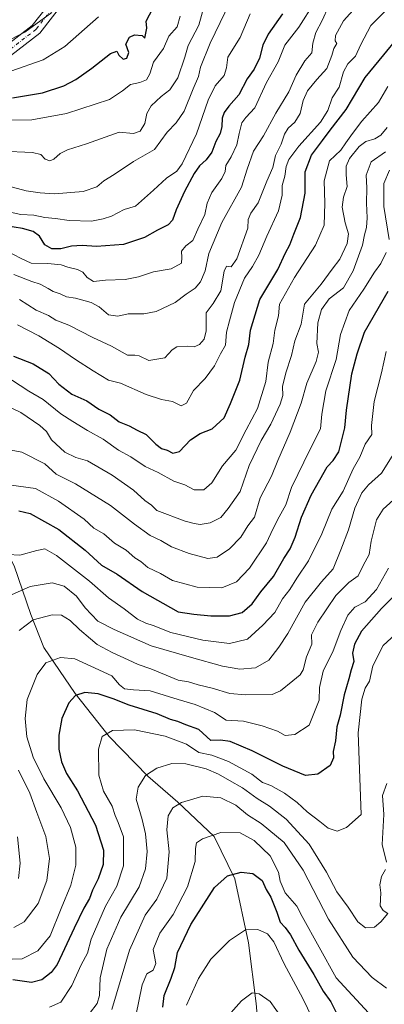
# Model space of a CAD drawing. Units: metres. Extents: x 665161 to 668623, y 4741980 to 4744376.
# Drawn here: x 665431 to 665568, y 4742499 to 4742869 of the extents above; entities that cross this region are included whole.
import ezdxf

# ---------------------------------------------------------------- set-up
doc = ezdxf.new("R2010")
doc.units = ezdxf.units.M
doc.header["$MEASUREMENT"] = 0
doc.linetypes.add('DGN Style 4', pattern=[2.638475, 1.318413, -0.659207, 0.001648, -0.659207])
for name, color, linetype, lineweight in [('Camino eje', 30, 'DGN Style 4', 13), ('Corriente natural lineal', 142, 'Continuous', 13), ('Curva de nivel maestra', 30, 'Continuous', 30), ('Curva de nivel normal', 30, 'Continuous', 0), ('Pista no pavimentada Cxs', 111, 'Continuous', 0)]:
    doc.layers.add(name, color=color, linetype=linetype, lineweight=lineweight)

msp = doc.modelspace()

# ---------------------------------------------------------------- linework, layer by layer
at = {"layer": 'Camino eje', "color": 30, "linetype": 'DGN Style 4', "lineweight": 13}
msp.add_polyline3d([(665446.4987, 4742877.0599, 1012.1661), (665437.2383, 4742865.1537, 1014.4447), (665426.6549, 4742856.9515, 1014.865)], dxfattribs=at)
at = {"layer": 'Corriente natural lineal', "color": 142, "linetype": 'Continuous', "lineweight": 13}
msp.add_polyline3d([(665365.7763, 4742836.8328, 1000.895), (665370.9701, 4742823.5701, 994.1235), (665379.6001, 4742800.0101, 979.2424), (665387.5601, 4742777.4501, 967.0869), (665396.1801, 4742749.0001, 950.5015), (665402.8101, 4742725.4401, 942.6119), (665414.4301, 4742692.5901, 929.8853), (665429.0601, 4742663.8401, 918.7784), (665435.3001, 4742645.5301, 912.42), (665440.1601, 4742633.2401, 907.3295), (665451.8601, 4742615.9901, 901.0709), (665464.6401, 4742599.8001, 895.6465), (665479.0601, 4742584.9501, 890.502), (665490.4001, 4742575.1601, 886.0314), (665503.9601, 4742562.2601, 880.4138), (665511.7301, 4742546.4301, 875.448), (665516.8801, 4742522.4601, 869.6273), (665519.7501, 4742499.6901, 864.9711), (665521.9001, 4742475.4401, 860.2532)], dxfattribs=at)
at = {"layer": 'Curva de nivel maestra', "color": 30, "linetype": 'Continuous', "lineweight": 30, "flags": 128}
for points, elevation in [([(665428.38, 4742839.4201), (665439.6, 4742841.2901), (665447.65, 4742843.9401), (665452.11, 4742846.3101), (665458.08, 4742850.5001), (665465.18, 4742856.0301), (665467.5, 4742856.8801), (665468.22, 4742855.3901), (665469.92, 4742853.9601), (665471.3, 4742854.2701), (665472.02, 4742856.3901), (665470.9, 4742859.5101), (665472.27, 4742862.2001), (665474.16, 4742863.1001), (665476.95, 4742862.7801), (665477.98, 4742861.7401), (665478.72, 4742865.5501), (665478.5, 4742868.2001), (665482.41, 4742875.5401)], 1000), ([(665529.61, 4742870.9501), (665524.28, 4742863.2401), (665522.21, 4742859.1201), (665521.03, 4742854.2401), (665518.95, 4742850.1801), (665516.39, 4742846.5201), (665513.26, 4742840.5101), (665509.52, 4742836.2801), (665507.71, 4742833.9501), (665506.94, 4742831.7201), (665506.92, 4742828.7001), (665506.27, 4742825.9901), (665504.6, 4742822.9801), (665503.1, 4742819.0501), (665500.98, 4742816.0901), (665498.55, 4742813.9501), (665496.52, 4742810.9801), (665492.84, 4742804.2401), (665489.74, 4742797.4401), (665488.4, 4742793.5501), (665486.71, 4742791.8101), (665482.72, 4742789.8001), (665477.87, 4742787.0101), (665470, 4742784.3701), (665459.84, 4742783.6001), (665454.45, 4742783.9501), (665450.45, 4742783.7201), (665446.54, 4742782.7001), (665443.14, 4742782.7201), (665440.47, 4742784.2901), (665438.48, 4742787.4801), (665436.13, 4742789.2301), (665432.12, 4742790.3401), (665425.92, 4742791.4401)], 975), ([(665428.71, 4742742.4601), (665436.13, 4742739.5901), (665442.02, 4742735.9401), (665445.81, 4742731.9301), (665450.62, 4742728.2701), (665456.25, 4742725.7401), (665460.74, 4742722.5601), (665464.99, 4742720.4801), (665468.32, 4742717.9001), (665472.14, 4742716.3401), (665475.14, 4742714.7301), (665478.46, 4742713.1001), (665482.06, 4742709.4501), (665484.29, 4742707.8301), (665486.41, 4742707.2001), (665488.45, 4742706.1201), (665490.95, 4742706.7201), (665495.12, 4742711.1501), (665498.74, 4742713.4601), (665503.29, 4742715.2701), (665507.77, 4742719.3001), (665510.15, 4742724.7701), (665513.58, 4742733.5501), (665515.66, 4742742.1401), (665517.04, 4742746.8601), (665517.67, 4742752.2001), (665521.17, 4742763.7201), (665527.91, 4742774.9501), (665530.78, 4742781.2801), (665532.39, 4742784.2801), (665533.85, 4742788.2401), (665536.32, 4742794.4701), (665538.07, 4742803.6701), (665538.14, 4742811.6401), (665540.44, 4742817.9501), (665544.59, 4742823.3501), (665547.43, 4742827.2201), (665553.48, 4742835.0601), (665560.59, 4742847.1001), (665567.62, 4742855.5301), (665572.69, 4742861.7701)], 950), ([(665430.72, 4742684.4301), (665434.98, 4742683.4701), (665445.7, 4742677.4201), (665455.64, 4742669.7201), (665461.74, 4742664.1001), (665467.57, 4742660.6601), (665476.99, 4742654.2101), (665490.44, 4742646.6401), (665496.4, 4742645.7001), (665502.77, 4742645.0501), (665509.78, 4742645.1201), (665514.45, 4742646.3101), (665518.21, 4742649.5301), (665521.5, 4742654.1001), (665526.21, 4742659.8901), (665530.14, 4742666.5901), (665532.53, 4742670.2001), (665534.4, 4742674.6101), (665536.73, 4742682.1201), (665540.33, 4742690.3101), (665543.66, 4742696.0701), (665546.34, 4742700.9401), (665548.58, 4742703.4101), (665550.78, 4742706.6001), (665552.94, 4742715.6101), (665553.64, 4742722.2701), (665555.59, 4742735.8401), (665557.58, 4742743.4301), (665560.36, 4742751.4401), (665569.26, 4742766.8701)], 925), ([(665571.79, 4742652.8801), (665566.79, 4742647.8101), (665559.27, 4742639.3801), (665556.58, 4742634.4601), (665555.89, 4742631.0301), (665556.36, 4742627.9201), (665555.42, 4742624.7701), (665554.54, 4742621.4101), (665552.7, 4742615.4501), (665551.2, 4742607.8001), (665550.01, 4742603.4001), (665549.48, 4742598.2401), (665548.63, 4742594.1501), (665548.75, 4742591.7901), (665547.54, 4742588.9901), (665542.89, 4742585.7201), (665538.22, 4742585.2401), (665529.79, 4742588.6201), (665518.22, 4742594.3801), (665509.97, 4742597.9001), (665506.37, 4742598.3901), (665502.79, 4742598.2801), (665498.3, 4742602.4901), (665493.43, 4742604.2001), (665490.38, 4742605.4501), (665487.62, 4742606.2401), (665482.66, 4742608.3401), (665472.12, 4742611.5301), (665466.12, 4742613.9601), (665460.56, 4742615.8301), (665455.44, 4742616.2901), (665451.99, 4742615.1401), (665449.46, 4742612.3901), (665446.82, 4742606.5601), (665445.7, 4742600.2501), (665445.81, 4742595.1201), (665446.78, 4742590.3001), (665448.63, 4742585.8801), (665452.71, 4742579.4701), (665459.44, 4742566.6001), (665462.47, 4742557.1901), (665462.36, 4742551.7301), (665460.56, 4742546.4401), (665458.35, 4742542.1801), (665457.28, 4742539.0501), (665455.12, 4742535.4701), (665451.46, 4742527.9401), (665445.08, 4742514.2701), (665442.9, 4742511.3201), (665439.32, 4742508.5101), (665435.48, 4742507.5701), (665428.45, 4742508.4601)], 900), ([(665484.78, 4742498.3001), (665485.2, 4742502.6901), (665487.92, 4742509.1601), (665489.2, 4742513.1801), (665490.3, 4742518.7401), (665495.24, 4742529.2701), (665504.18, 4742543.2001), (665508.98, 4742547.5301), (665514.12, 4742548.8801), (665518.46, 4742548.3801), (665521.99, 4742545.7801), (665523.55, 4742542.3601), (665525.18, 4742539.5001), (665527.47, 4742533.9601), (665528.7, 4742530.1801), (665530.64, 4742528.1201), (665532.62, 4742525.4101), (665535.77, 4742519.5901), (665541.41, 4742510.5201), (665544.89, 4742504.2301), (665547.68, 4742500.2501), (665549.71, 4742496.2201)], 875)]:
    msp.add_lwpolyline(points, dxfattribs=dict(at, elevation=elevation))
at = {"layer": 'Curva de nivel normal', "color": 30, "linetype": 'Continuous', "lineweight": 0, "flags": 128}
for points, elevation in [([(665418.06, 4742808.6601), (665433.54, 4742804.5001), (665438.72, 4742803.7601), (665444.16, 4742803.4401), (665454.89, 4742804.3001), (665459.96, 4742806.0701), (665462.61, 4742808.2601), (665466.49, 4742810.6901), (665473.76, 4742815.4701), (665481.64, 4742819.9801), (665486.37, 4742826.5601), (665489.79, 4742830.0801), (665492.7, 4742834.3601), (665496.09, 4742842.7401), (665498.1, 4742847.4601), (665498.86, 4742850.9101), (665502.51, 4742859.9601), (665511.69, 4742879.1901)], 985), ([(665424.3, 4742819.3901), (665435.94, 4742818.9001), (665439.01, 4742818.1801), (665440.59, 4742816.3601), (665442.33, 4742815.7201), (665443.92, 4742816.3801), (665446.3, 4742818.5501), (665449.05, 4742819.9301), (665456.1, 4742822.1901), (665468.36, 4742826.5001), (665473.74, 4742826.0201), (665476.3, 4742826.8601), (665477.94, 4742829.8401), (665478.77, 4742833.5601), (665480.4, 4742836.3501), (665484.17, 4742839.8901), (665487.38, 4742842.3501), (665490.32, 4742846.9501), (665492.94, 4742854.6201), (665494.24, 4742859.0601), (665498.3, 4742866.6801), (665500.59, 4742875.2401)], 990), ([(665425.9, 4742782.1301), (665431.64, 4742779.1001), (665435.38, 4742777.3601), (665441.64, 4742777.3001), (665446.62, 4742776.7901), (665449.11, 4742775.9401), (665452.79, 4742774.9601), (665454.79, 4742774.0001), (665456.36, 4742772.0101), (665458.75, 4742770.5001), (665463.29, 4742771.0001), (665470.62, 4742771.2001), (665475.61, 4742772.2201), (665481.3, 4742774.1401), (665487.88, 4742775.2201), (665491.7, 4742777.3801), (665491.93, 4742779.5401), (665491.75, 4742781.8701), (665493.39, 4742783.8401), (665496.05, 4742785.8401), (665497.86, 4742790.1701), (665500.54, 4742795.6201), (665501.38, 4742799.8601), (665503.1, 4742803.9401), (665506.88, 4742809.1601), (665508.08, 4742811.8101), (665508.37, 4742814.0801), (665510.42, 4742817.2801), (665512.49, 4742821.7801), (665513.33, 4742826.0401), (665514.42, 4742829.9701), (665515.93, 4742832.0401), (665519.22, 4742835.6201), (665523.66, 4742845.1201), (665527.98, 4742852.9301), (665530.46, 4742859.2301), (665535.77, 4742865.9501), (665541.56, 4742875.1301)], 970), ([(665428.85, 4742773.1301), (665435.62, 4742770.5101), (665438.7, 4742769.5501), (665441.78, 4742767.9401), (665443.58, 4742766.7501), (665446.26, 4742765.8401), (665448.58, 4742764.7301), (665452.01, 4742764.2601), (665457.9, 4742762.6701), (665460.86, 4742761.0101), (665464.36, 4742757.9401), (665467.86, 4742757.5601), (665471.81, 4742758.3601), (665477.68, 4742758.3701), (665482.26, 4742759.3001), (665489.37, 4742762.6801), (665493.46, 4742765.7701), (665496.86, 4742767.9501), (665498.93, 4742770.3501), (665500.59, 4742774.5601), (665502, 4742781.0201), (665506.92, 4742792.6201), (665514.2, 4742805.9501), (665516.37, 4742812.6201), (665518.71, 4742819.3401), (665522.52, 4742825.1701), (665527.12, 4742833.6701), (665532.04, 4742841.6201), (665534.76, 4742847.9501), (665538.05, 4742853.2801), (665540.63, 4742856.2801), (665540.98, 4742859.9501), (665542.11, 4742863.9801), (665544.52, 4742868.4201), (665546.88, 4742873.6501)], 965), ([(665558.53, 4742874.8901), (665552.55, 4742868.2801), (665549.47, 4742862.7501), (665549.42, 4742860.8001), (665550, 4742859.7501), (665548.81, 4742857.9501), (665548.15, 4742855.2801), (665546.28, 4742850.3901), (665542.49, 4742846.3201), (665538.94, 4742842.0301), (665537.4, 4742838.3501), (665536.27, 4742833.4801), (665534.27, 4742830.2601), (665531.72, 4742828.0301), (665530.42, 4742825.8001), (665529.07, 4742822.0001), (665526.93, 4742817.8201), (665526.01, 4742813.3201), (665523.7, 4742808.2001), (665520.52, 4742800.0201), (665517.8, 4742796.1001), (665516.73, 4742793.8001), (665516.68, 4742790.5301), (665512.48, 4742778.9601), (665510.43, 4742775.9701), (665508.68, 4742776.2201), (665507.76, 4742774.3801), (665506.48, 4742766.9501), (665503.59, 4742762.2801), (665501.04, 4742758.7501), (665500.96, 4742751.9601), (665500.25, 4742748.8201), (665498.45, 4742746.8901), (665496.45, 4742746.0301), (665493.93, 4742746.2701), (665490.02, 4742745.9401), (665488.26, 4742744.8101), (665485.5, 4742741.8601), (665479.52, 4742740.9201), (665475.9, 4742742.5801), (665474.27, 4742742.8501), (665471.47, 4742742.8201), (665465.44, 4742746.2701), (665458.54, 4742749.5501), (665449.56, 4742754.1601), (665444.6, 4742755.9501), (665441.89, 4742757.7201), (665437.24, 4742759.7901), (665430.97, 4742763.7001)], 960), ([(665422.42, 4742831.0201), (665435.65, 4742831.1501), (665448.66, 4742833.4901), (665464.8, 4742838.8201), (665469.64, 4742842.0401), (665472.6, 4742844.3801), (665476.18, 4742845.1201), (665478.62, 4742846.1201), (665479.84, 4742848.4101), (665481.26, 4742852.7801), (665485.04, 4742857.8801), (665487.05, 4742862.5301), (665490.13, 4742866.1001), (665491.29, 4742870.0301)], 995), ([(665424.87, 4742859.9701), (665432.97, 4742864.0001), (665443.12, 4742871.4401)], 1010), ([(665425.78, 4742796.9501), (665431.56, 4742795.6801), (665436.36, 4742795.4001), (665440.45, 4742794.5301), (665444.45, 4742794.0901), (665449.6, 4742793.3701), (665458.05, 4742793.1401), (665462.35, 4742794.0001), (665465.44, 4742795.0201), (665470.2, 4742797.5401), (665474.45, 4742798.7601), (665481.22, 4742804.7201), (665486.1, 4742809.2801), (665489.97, 4742811.9501), (665491.98, 4742814.6201), (665497.41, 4742825.9501), (665501.78, 4742838.4801), (665504.41, 4742843.9201), (665507.77, 4742847.8201), (665508.68, 4742850.6401), (665509.16, 4742854.7001), (665513.79, 4742862.0401), (665517.46, 4742870.9501)], 980), ([(665427.8, 4742849.4401), (665439.93, 4742853.6201), (665448.06, 4742858.6801), (665460.58, 4742869.8001)], 1005), ([(665430.24, 4742754.2101), (665438.23, 4742750.0701), (665446, 4742745.4201), (665451.97, 4742741.2901), (665458.6, 4742737.0401), (665464.39, 4742733.5001), (665468.92, 4742732.4101), (665478.5, 4742728.1401), (665484.19, 4742726.2601), (665488.39, 4742725.5301), (665491.58, 4742723.8901), (665493.59, 4742724.8401), (665496.19, 4742729.6101), (665500.58, 4742734.0901), (665504.15, 4742738.8701), (665506.38, 4742743.4201), (665508.27, 4742746.6101), (665508.66, 4742751.4801), (665509.69, 4742755.7601), (665511.61, 4742762.6901), (665515.39, 4742771.7801), (665518.38, 4742776.1601), (665520.77, 4742780.4201), (665523.77, 4742787.4801), (665528.08, 4742796.9601), (665529.45, 4742802.8701), (665529.46, 4742806.5701), (665530.54, 4742810.0501), (665530.97, 4742813.6201), (665531.93, 4742816.2801), (665535.77, 4742821.2801), (665543.82, 4742830.2801), (665546.61, 4742834.6201), (665548.24, 4742839.3901), (665550.81, 4742843.3801), (665552.5, 4742849.1301), (665554.08, 4742852.1401), (665557, 4742855.0901), (665558.96, 4742859.4401), (665562.79, 4742866.5401), (665568.22, 4742872.0101)], 955), ([(665425.14, 4742735.4401), (665434.45, 4742729.3601), (665439.94, 4742726.2501), (665446.46, 4742720.8901), (665451, 4742717.9701), (665456.44, 4742714.6201), (665462.42, 4742711.4001), (665468.11, 4742707.2201), (665472.78, 4742704.7201), (665478.12, 4742701.1601), (665482.96, 4742698.8701), (665488.91, 4742695.6501), (665493.05, 4742694.2001), (665496.51, 4742692.3701), (665500.16, 4742692.4101), (665503.08, 4742694.9801), (665507.12, 4742701.3601), (665512.08, 4742707.2001), (665515.99, 4742714.9201), (665520.22, 4742722.8301), (665523.36, 4742732.9401), (665524.26, 4742740.2701), (665526.1, 4742747.2701), (665526.68, 4742752.2801), (665528.1, 4742757.6201), (665528.5, 4742761.9501), (665530.71, 4742765.9501), (665534.06, 4742771.9501), (665541.99, 4742784.1301), (665545.21, 4742791.6601), (665545.55, 4742799.8601), (665545.25, 4742808.3101), (665547.19, 4742815.7801), (665551.55, 4742819.8001), (665553.36, 4742822.5801), (665555.92, 4742826.0401), (665559.41, 4742830.6801), (665565.6, 4742837.6301), (665569.17, 4742843.6201)], 945), ([(665425.8, 4742724.1501), (665431.48, 4742721.3401), (665438.69, 4742716.5101), (665441.1, 4742714.2601), (665442.94, 4742711.0901), (665447.96, 4742706.4701), (665452.18, 4742704.4201), (665456.44, 4742703.2801), (665465.75, 4742697.9001), (665473.74, 4742692.1801), (665478.06, 4742688.3601), (665480.44, 4742686.6001), (665482.46, 4742684.6201), (665493.11, 4742680.6001), (665496.44, 4742679.7801), (665498.78, 4742679.3301), (665502.54, 4742679.9601), (665506.48, 4742682.0301), (665509.21, 4742685.3301), (665513.78, 4742691.7001), (665517.06, 4742701.4301), (665521.63, 4742710.8501), (665525.26, 4742716.9401), (665528.76, 4742724.5201), (665529.71, 4742727.7101), (665529.59, 4742731.0601), (665530.88, 4742736.2601), (665533.04, 4742742.6901), (665534.25, 4742748.2201), (665536.66, 4742754.5301), (665537.9, 4742761.9501), (665544.11, 4742769.5501), (665548.19, 4742775.1801), (665551.14, 4742778.9001), (665553.92, 4742784.7801), (665554.38, 4742788.3701), (665553.14, 4742792.5201), (665551.98, 4742798.4001), (665552.48, 4742802.1501), (665553.89, 4742806.0901), (665553.48, 4742810.4801), (665553.45, 4742813.7501), (665554.74, 4742816.6201), (665558.31, 4742821.1401), (665560.88, 4742823.0601), (665564.21, 4742823.9901), (665566.48, 4742825.3801), (665568.91, 4742828.2701)], 940), ([(665568.2, 4742819.1601), (665562.86, 4742815.4601), (665561.03, 4742810.4501), (665561.19, 4742805.6601), (665561.16, 4742799.9501), (665561.41, 4742794.4001), (665561.07, 4742790.7701), (665560.32, 4742788.0501), (665559.55, 4742784.1001), (665556.14, 4742774.5301), (665552.44, 4742768.1801), (665547.13, 4742763.9501), (665544.18, 4742759.9501), (665542.88, 4742754.9401), (665542.54, 4742747.2701), (665543.08, 4742743.9401), (665542.28, 4742740.5401), (665538.76, 4742732.3501), (665536.58, 4742724.8801), (665532.49, 4742713.9401), (665527.91, 4742703.4001), (665525.5, 4742697.4501), (665521.22, 4742689.3801), (665519.11, 4742682.1001), (665516.62, 4742678.7901), (665514.02, 4742674.5401), (665509.74, 4742670.1601), (665505.06, 4742667.1201), (665501.62, 4742666.6401), (665494.66, 4742668.4301), (665488.03, 4742670.9301), (665484, 4742673.2801), (665480.05, 4742675.1901), (665474.12, 4742679.4201), (665465.11, 4742686.4901), (665452.06, 4742694.6101), (665444.77, 4742698.2701), (665440.56, 4742702.1001), (665431.9, 4742706.5201), (665418.39, 4742709.0301)], 935), ([(665569.56, 4742786.2801), (665567.62, 4742798.6201), (665567.65, 4742807.2801), (665569.71, 4742812.3301)], 930), ([(665424.26, 4742694.6601), (665436.97, 4742692.8001), (665445.6, 4742688.0901), (665455.22, 4742681.3701), (665458.85, 4742678.0101), (665462.65, 4742675.8001), (665466.68, 4742672.3801), (665470.97, 4742669.6701), (665474.24, 4742666.8001), (665476.45, 4742665.4801), (665479.12, 4742663.1601), (665483.86, 4742660.9401), (665488.31, 4742658.3201), (665497.62, 4742655.7801), (665506.86, 4742655.6101), (665512.33, 4742657.7901), (665517.18, 4742662.9001), (665523.58, 4742672.4101), (665526.03, 4742677.5701), (665528.41, 4742682.2501), (665530.87, 4742686.7201), (665533.04, 4742693.2701), (665540.04, 4742707.6101), (665543.92, 4742715.2701), (665544.33, 4742720.7301), (665545.91, 4742729.4801), (665549.77, 4742741.2501), (665551.38, 4742750.6001), (665554.58, 4742759.6601), (665560.06, 4742767.6701), (665564.13, 4742774.0401), (665566.46, 4742777.3201), (665568.44, 4742781.4201)], 930), ([(665426.78, 4742668.1001), (665431.13, 4742667.8201), (665437.5, 4742669.5901), (665440.45, 4742670.2001), (665444.85, 4742667.7401), (665457.23, 4742658.0601), (665464.39, 4742651.8801), (665470.23, 4742647.7201), (665475.31, 4742643.8301), (665478.35, 4742642.2901), (665481.17, 4742641.5101), (665487.8, 4742638.8401), (665499.78, 4742635.9201), (665509.78, 4742634.7101), (665516.45, 4742636.2801), (665522.22, 4742641.5801), (665526.73, 4742646.2901), (665529.67, 4742651.4001), (665532.31, 4742654.9401), (665534.93, 4742659.2001), (665539.4, 4742665.7201), (665544.34, 4742675.9001), (665548.17, 4742685.1201), (665552.38, 4742691.7901), (665556.16, 4742700.2601), (665558.58, 4742704.5701), (665560.63, 4742709.4701), (665563.1, 4742713.1001), (665562.95, 4742716.4301), (665563.95, 4742725.4701), (665566.71, 4742736.2201), (665568.5, 4742744.2701)], 920), ([(665571.35, 4742705.9401), (665566.74, 4742698.6201), (665561.86, 4742694.1901), (665559.38, 4742691.2701), (665556.74, 4742685.4501), (665554.32, 4742677.3301), (665551.55, 4742669.7901), (665548.66, 4742662.6601), (665544.21, 4742657.7801), (665538.17, 4742650.2201), (665531.67, 4742638.4401), (665528.25, 4742633.3201), (665524.48, 4742628.4901), (665519.5, 4742625.6301), (665513.6, 4742625.0901), (665507.06, 4742626.2201), (665495.45, 4742629.4601), (665480.38, 4742633.8001), (665466.5, 4742639.9001), (665460.4, 4742643.0701), (665455.62, 4742648.1101), (665452.35, 4742652.5101), (665447.75, 4742656.2401), (665443.26, 4742657.4901), (665434.95, 4742656.0801), (665428.05, 4742653.0001)], 915), ([(665572.45, 4742689.7001), (665567.35, 4742685.0601), (665564.84, 4742681.0801), (665562.92, 4742673.0701), (665562.1, 4742668.0801), (665559.84, 4742663.9401), (665557.96, 4742660.1101), (665554.46, 4742657.5801), (665549.65, 4742652.7101), (665542.81, 4742642.7601), (665540.52, 4742637.9401), (665540.59, 4742634.5101), (665538.62, 4742629.7501), (665537.34, 4742624.7801), (665536.26, 4742622.9301), (665533.45, 4742620.6601), (665528.88, 4742616.9901), (665525.78, 4742615.5601), (665515.78, 4742615.4301), (665509.84, 4742615.9201), (665503.24, 4742617.9601), (665498.01, 4742619.2501), (665494.32, 4742620.2601), (665490.45, 4742620.9201), (665486.04, 4742622.8801), (665480.27, 4742625.2301), (665475.53, 4742626.7701), (665471.77, 4742628.5901), (665465.7, 4742631.2801), (665460.18, 4742634.3601), (665457.68, 4742636.4901), (665453.46, 4742639.9101), (665450, 4742643.3301), (665446.71, 4742645.2901), (665443.21, 4742645.4801), (665436.08, 4742643.6001), (665430.91, 4742639.6301)], 910), ([(665428.23, 4742516.3301), (665432, 4742516.4601), (665437.92, 4742519.3501), (665442.48, 4742525.0301), (665446.59, 4742535.2601), (665450.2, 4742543.9901), (665452.08, 4742551.5701), (665452.1, 4742558.2901), (665450.15, 4742565.6201), (665446.6, 4742573.0901), (665440.17, 4742583.8901), (665436.14, 4742592.0901), (665433.76, 4742599.6801), (665433.07, 4742606.5601), (665433.9, 4742613.6801), (665437.63, 4742623.1101), (665440.91, 4742627.4401), (665446.34, 4742629.5001), (665451.74, 4742628.8901), (665457.76, 4742626.2501), (665465.62, 4742622.5801), (665468.49, 4742619.2101), (665470.37, 4742617.6701), (665473.79, 4742617.2801), (665479.99, 4742616.9601), (665490.55, 4742613.6401), (665496.84, 4742611.8201), (665504.06, 4742608.8601), (665508.45, 4742605.9201), (665514.95, 4742605.5101), (665521.95, 4742603.7501), (665527.78, 4742601.7601), (665530.62, 4742600.1801), (665534.2, 4742600.5901), (665539.64, 4742604.0301), (665543.42, 4742613.4401), (665543.54, 4742618.2101), (665544.85, 4742624.2701), (665548.6, 4742631.9401), (665551.46, 4742639.6101), (665554.16, 4742645.3601), (665556.79, 4742648.2801), (665560.6, 4742650.3601), (665564.8, 4742654.9401), (665569.31, 4742662.9401)], 905), ([(665442.2, 4742498.3301), (665446.48, 4742500.1301), (665450.57, 4742506.3401), (665454.18, 4742514.1101), (665456.44, 4742518.4801), (665457.82, 4742523.8201), (665463.21, 4742536.1501), (665467.45, 4742543.6101), (665470.06, 4742551.2601), (665469.99, 4742562.2001), (665467.96, 4742567.5901), (665466.84, 4742570.1401), (665465.77, 4742573.7001), (665462.54, 4742579.2401), (665460.72, 4742585.3201), (665460.65, 4742595.0301), (665462.01, 4742599.8001), (665465.82, 4742602.1201), (665474.13, 4742602.3001), (665485.6, 4742599.9601), (665493.67, 4742596.9101), (665498.19, 4742593.8601), (665503.07, 4742592.8101), (665509.32, 4742590.4901), (665518.08, 4742585.6801), (665522.1, 4742582.5901), (665525.18, 4742581.4201), (665530.31, 4742578.5001), (665535.15, 4742575.0201), (665538.92, 4742571.5601), (665543.63, 4742567.9501), (665546.76, 4742565.4301), (665550.17, 4742564.3301), (665553.64, 4742565.6601), (665559.1, 4742570.5801), (665558.02, 4742601.1601), (665559.36, 4742613.8201), (665560.62, 4742617.9401), (665562.24, 4742620.6101), (665563.44, 4742626.2701), (665567.31, 4742633.9401), (665576.2, 4742642.1401)], 895), ([(665457.24, 4742495.8901), (665460.17, 4742499.5901), (665460.94, 4742502.6701), (665461.31, 4742509.2101), (665463.78, 4742519.9901), (665468.97, 4742531.9701), (665475.87, 4742543.3601), (665478.3, 4742550.1201), (665478.85, 4742556.6801), (665478.28, 4742563.3401), (665477.04, 4742568.7001), (665474.76, 4742576.2501), (665475.53, 4742580.7901), (665478.22, 4742585.1401), (665482.46, 4742587.9201), (665488.09, 4742589.6601), (665493.43, 4742589.5901), (665501, 4742587.6401), (665505.62, 4742585.7401), (665509.8, 4742583.3101), (665514.67, 4742580.6001), (665520.17, 4742576.5201), (665524.8, 4742573.6201), (665530.99, 4742568.8101), (665539.58, 4742559.4101), (665546.08, 4742548.9101), (665550.02, 4742541.5201), (665554.19, 4742535.7501), (665557.81, 4742530.2701), (665560.74, 4742528.0101), (665564.1, 4742528.2301), (665566.46, 4742530.2701), (665569.12, 4742533.3601), (665567.38, 4742534.5301), (665566.26, 4742536.3401), (665566.49, 4742541.1901), (665566.06, 4742544.2001), (665566.69, 4742547.3101), (665568.28, 4742549.8601)], 890), ([(665430.6, 4742587.2401), (665434.84, 4742578.6101), (665437.55, 4742571.2701), (665440.93, 4742562.3101), (665442.27, 4742554.0801), (665441.2, 4742545.8001), (665437.96, 4742537.1401), (665432.79, 4742530.2901), (665428.83, 4742528.2001)], 910), ([(665568.56, 4742552.6101), (665567.01, 4742559.2501), (665567.62, 4742570.5001), (665567.17, 4742577.7101), (665568.75, 4742582.2401)], 890), ([(665568.61, 4742505.4201), (665563.22, 4742509.3501), (665556.04, 4742517.0301), (665546.87, 4742531.2601), (665537.39, 4742549.6101), (665530.18, 4742560.0101), (665521.56, 4742567.2301), (665516.51, 4742570.4701), (665512.13, 4742574.0601), (665506.45, 4742576.7401), (665499.78, 4742577.4401), (665491.78, 4742575.0101), (665488.45, 4742573.0201), (665486.69, 4742570.0801), (665486.26, 4742564.8301), (665487.11, 4742556.6001), (665486.19, 4742546.7201), (665482.51, 4742538.8201), (665478.12, 4742532.7201), (665472.28, 4742519.6701), (665465.62, 4742497.3801)], 885), ([(665474.68, 4742495.0601), (665476.98, 4742506.6001), (665478.72, 4742510.8301), (665481.13, 4742512.1301), (665482.08, 4742514.6101), (665481.1, 4742519.9401), (665483.58, 4742525.9901), (665488.58, 4742533.0901), (665493.97, 4742543.4601), (665496.92, 4742552.9501), (665497.02, 4742557.8501), (665497.42, 4742559.8601), (665499.6, 4742561.4401), (665506.46, 4742563.7401), (665513.8, 4742563.6101), (665519, 4742560.8001), (665524.98, 4742555.0501), (665528.13, 4742548.9501), (665528.71, 4742545.5301), (665530.63, 4742541.2201), (665535.02, 4742536.1801), (665536.98, 4742532.2901), (665549.75, 4742509.2301), (665561.92, 4742496.1201)], 880), ([(665430.21, 4742562.1201), (665431.26, 4742552.3401), (665430.62, 4742546.5201)], 915), ([(665540.76, 4742494.2601), (665537.22, 4742501.5501), (665530.21, 4742514.5501), (665526.4, 4742522.7701), (665524.04, 4742525.8201), (665520.36, 4742527.4501), (665515.72, 4742527.2401), (665509.74, 4742523.2701), (665502.76, 4742516.2701), (665498.14, 4742509.0401), (665493.67, 4742499.0101)], 870), ([(665531.33, 4742491.4401), (665524.96, 4742500.3601), (665520.81, 4742503.3001), (665518.24, 4742503.5901), (665514.28, 4742500.6101), (665507.34, 4742492.9401)], 865)]:
    msp.add_lwpolyline(points, dxfattribs=dict(at, elevation=elevation))
at = {"layer": 'Pista no pavimentada Cxs', "color": 111, "linetype": 'Continuous', "lineweight": 0}
for points in [[(665425.7145, 4742858.7531, 1017.518), (665435.8141, 4742866.5803, 1017.1066), (665444.8195, 4742878.1587, 1013.5373)], [(665425.7145, 4742858.7531, 1017.518), (665435.8141, 4742866.5803, 1017.1066), (665444.8195, 4742878.1587, 1013.5373)], [(665448.1777, 4742875.9611, 1012.5248), (665438.6623, 4742863.7271, 1012.5576), (665427.5953, 4742855.1501, 1011.894)], [(665448.1777, 4742875.9611, 1012.5248), (665438.6623, 4742863.7271, 1012.5576), (665427.5953, 4742855.1501, 1011.894)]]:
    msp.add_polyline3d(points, dxfattribs=at)

doc.saveas('drawing.dxf')
